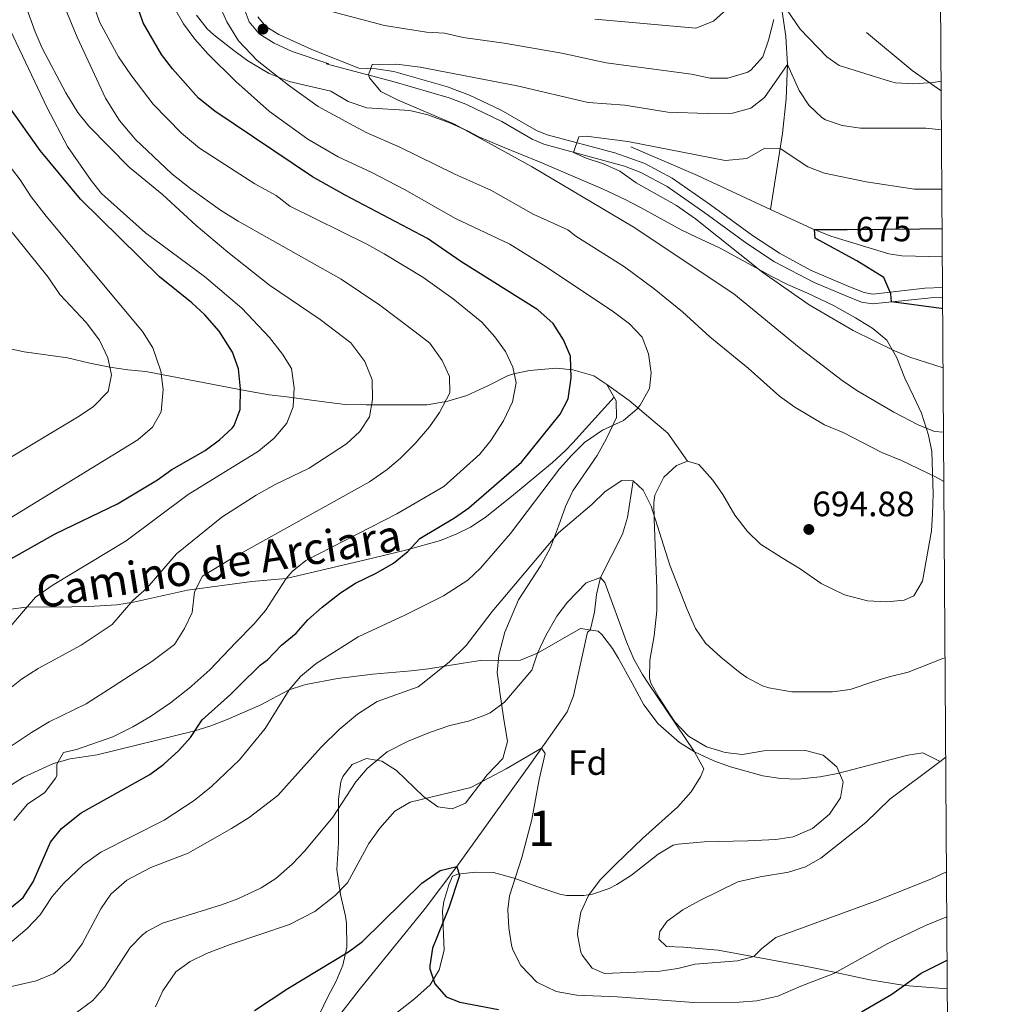
# Model space of a CAD drawing. Units: metres. Extents: x 539265 to 546133, y 4719291 to 4723960.
# Drawn here: x 545847 to 546125, y 4721554 to 4721834 of the extents above; entities that cross this region are included whole.
import ezdxf
from ezdxf.enums import TextEntityAlignment as Align

# ---------------------------------------------------------------- set-up
doc = ezdxf.new("R2010")
doc.units = ezdxf.units.M
doc.header["$MEASUREMENT"] = 0
doc.linetypes.add('DGN Style 3', pattern=[119.96166000000002, 85.68690000000001, -34.27476000000001])
doc.linetypes.add('DGN Style 5', pattern=[59.98083000000001, 25.70607, -34.27476000000001])
for name, color, linetype, lineweight in [('Nivel 11', 7, 'Continuous', 0), ('Nivel 21', 7, 'Continuous', 0), ('Nivel 22', 7, 'Continuous', 0), ('Nivel 35', 7, 'Continuous', 0), ('Nivel 37', 7, 'Continuous', 0), ('Nivel 4', 7, 'Continuous', 0), ('Nivel 41', 7, 'Continuous', 0), ('Nivel 44', 7, 'Continuous', 0), ('Nivel 48', 7, 'Continuous', 0), ('Nivel 5', 7, 'Continuous', 0), ('Nivel 57', 7, 'Continuous', 0), ('Nivel 61', 7, 'Continuous', 0), ('Nivel 7', 7, 'Continuous', 0)]:
    doc.layers.add(name, color=color, linetype=linetype, lineweight=lineweight)
doc.styles.add('Style-Arial', font='txt')
doc.styles.add('Style-Arial Narrow', font='txt')
doc.styles.add('Style-Helvetica-Narrow-Oblique', font='txt')

# ---------------------------------------------------------------- blocks, each defined once
blk = doc.blocks.new('5PATER')
at = {"layer": 'Nivel 7', "linetype": 'Continuous', "lineweight": 0}
h = blk.add_hatch(color=51, dxfattribs=at)
edge = h.paths.add_edge_path()
edge.add_ellipse((0.001121919602155685, 0.002228993922472), major_axis=(-1.095731442372465, -1.110710699892244), ratio=0.9994222409660318, start_angle=0, end_angle=360)

msp = doc.modelspace()

# ---------------------------------------------------------------- linework, layer by layer
at = {"layer": 'Nivel 11', "color": 142, "linetype": 'DGN Style 3', "lineweight": 13, "extrusion": (0.0671059330592637, 0.001692582881316597, 0.9977444206365855), "elevation": 45310.17266951664, "flags": 128}
msp.add_lwpolyline([(4706529.240796151, -663359.2944631316), (4706520.595830442, -663378.0647766031), (4706510.485425759, -663398.6227389798)], dxfattribs=at)
at = {"layer": 'Nivel 11', "color": 142, "linetype": 'DGN Style 3', "lineweight": 13}
for points in [[(546043.3399999999, 4721885.4, 700), (546056.4200000018, 4721868.68, 695), (546058.8900000006, 4721864.540000001, 693.99), (546060.4600000009, 4721859.92, 693.19), (546061.3999999985, 4721854.970000001, 692.5), (546062.8399999999, 4721839.77, 690.15), (546064.3200000003, 4721829.52, 687.26), (546064.8099999987, 4721821.48, 685), (546064.3900000006, 4721811.73, 682.97), (546063.370000001, 4721801.939999999, 680.98), (546059.9499999993, 4721780.359999999, 675.83)], [(546059.9499999993, 4721780.359999999, 675.83), (546071.7399999984, 4721774.92, 675.04), (546077.0899999999, 4721772.74, 674.79), (546093.6099999994, 4721767.689999999, 674.1), (546097.25, 4721767.15, 673.86), (546108.7899999991, 4721766.84, 672.83)], [(546020.9299999997, 4721703.24, 690), (546019.2899999991, 4721692.76, 688.65), (546017.8999999985, 4721688.060000001, 687.84), (546011.6900000013, 4721675.720000001, 685), (546010.5700000003, 4721670.9, 684.5500000000001), (546009.9299999997, 4721665.85, 684.4300000000001), (546008.8099999987, 4721661.02, 684.07), (546008.7300000004, 4721660.800000001, 684.04), (546007.9299999997, 4721660.199999999, 683.74), (546004.7600000016, 4721645.609999999, 682.69)], [(546004.7600000016, 4721645.609999999, 682.69), (546004, 4721642.109999999, 682.44), (546002.1799999997, 4721637.58, 681.9), (545992.0500000007, 4721623.199999999, 679.35), (545970.8500000015, 4721593.560000001, 675), (545961.870000001, 4721581.710000001, 673.62), (545943.0599999987, 4721558.57, 671.57), (545936.9200000018, 4721550.630000001, 670.73), (545932.6900000013, 4721544.84, 670), (545930, 4721540.57, 669.35), (545927.7800000012, 4721536.109999999, 668.5500000000001), (545925.9699999988, 4721531.49, 667.63), (545923.4899999984, 4721521.99, 665.49), (545922.4600000009, 4721515.17, 663.6800000000001), (545922.0799999982, 4721510.380000001, 662.2), (545922.3000000007, 4721502.050000001, 660), (545924.120000001, 4721484.91, 656.6)]]:
    msp.add_polyline3d(points, dxfattribs=at)
at = {"layer": 'Nivel 21', "color": 7, "linetype": 'DGN Style 3', "lineweight": 0, "extrusion": (0.3663171649879062, 0.3080672367810786, 0.878012706204924), "elevation": 1655291.674202966, "flags": 128}
msp.add_lwpolyline([(3262268.355015436, -3035025.080923647), (3262278.100278771, -3035022.09327532), (3262294.708593406, -3035018.729559369)], dxfattribs=at)
at = {"layer": 'Nivel 21', "color": 7, "linetype": 'DGN Style 3', "lineweight": 0, "extrusion": (-0.0243664242394213, -0.01819770924209945, 0.9995374533993834), "elevation": -98540.5227839189, "flags": 128}
msp.add_lwpolyline([(-3456259.339086391, 3261370.373117149), (-3456259.339086391, 3261368.400200523)], dxfattribs=at)
at = {"layer": 'Nivel 21', "color": 7, "linetype": 'Continuous', "lineweight": 0}
msp.add_polyline3d([(545908.4499999993, 4721842.84, 688.0500000000001), (545911.8500000015, 4721833.640000001, 686.91), (545914.6900000013, 4721830.199999999, 686.67), (545918.9600000009, 4721827.59, 686.24), (545924.0700000003, 4721825.210000001, 685.77), (545934.4899999984, 4721821.720000001, 684.87), (545933.7300000004, 4721821.720000001, 685.0500000000001), (545953.0599999987, 4721816.6, 684.38), (545968.6499999985, 4721812.040000001, 683.3100000000001), (545973.3599999994, 4721810.199999999, 682.78), (545983.6499999985, 4721805.32, 681.36), (545992.1999999993, 4721800.26, 680.83), (545995.5700000003, 4721798.84, 680.61), (546018.4899999984, 4721792.6, 678.63), (546023.1400000006, 4721790.790000001, 678.4300000000001), (546030.6000000015, 4721786.869999999, 678.14), (546041.2899999991, 4721779.4, 677.49), (546053.2199999988, 4721770.65, 677.22), (546061.129999999, 4721765.48, 676.98), (546072.3299999982, 4721759.560000001, 676.62), (546081.129999999, 4721755.869999999, 675.69), (546085.8599999994, 4721753.98, 675.89), (546088.9299999997, 4721753.470000001, 675.84), (546106.4499999993, 4721755.310000001, 673.47), (546108.870000001, 4721755.390000001, 673.3100000000001)], dxfattribs=at)
at = {"layer": 'Nivel 21', "color": 7, "linetype": 'DGN Style 3', "lineweight": 0}
for points in [[(545914.3099999987, 4721835.050000001, 686.91), (545916.5500000007, 4721832.34, 686.67), (545920.2800000012, 4721830.060000001, 686.24), (545929.6900000013, 4721825.75, 685.39), (545942.9800000004, 4721820.51, 685.0500000000001), (545947.9299999997, 4721820.26, 684.75), (545952.9200000018, 4721819.51, 684.44), (545968.1900000013, 4721815.17, 683.41), (545974.4699999988, 4721812.77, 682.78), (545983.4499999993, 4721808.560000001, 681.52), (545993.4600000009, 4721802.77, 680.83), (545996.4899999984, 4721801.49, 680.61), (546015.75, 4721796.369999999, 678.86), (546024.3000000007, 4721793.34, 678.4300000000001), (546032.0599999987, 4721789.26, 678.14), (546042.9200000018, 4721781.67, 677.49), (546054.8099999987, 4721772.949999999, 677.22), (546062.5599999987, 4721767.890000001, 676.98), (546071.3399999999, 4721763.08, 676.69), (546082.1900000013, 4721758.460000001, 675.69), (546086.620000001, 4721756.689999999, 675.89), (546089.0100000016, 4721756.300000001, 675.84), (546103.7899999991, 4721757.92, 673.72), (546108.8500000015, 4721758.15, 673.34)], [(545822.5300000012, 4721663.93, 724.73), (545848.4499999993, 4721667.32, 719.73), (545861.4100000001, 4721667.4, 718.0500000000001), (545866.3000000007, 4721667.470000001, 717.02), (545874.25, 4721667.960000001, 714.72), (545879.0199999996, 4721668.699999999, 713.51), (545894.3299999982, 4721672.119999999, 709.8000000000001), (545912.5700000003, 4721674.6, 707.04), (545922.3299999982, 4721675.42, 705), (545946.9100000001, 4721681.210000001, 700.72), (545956.6099999994, 4721683.560000001, 699.57), (545966.1799999997, 4721686.290000001, 698.94), (545970.8399999999, 4721688.119999999, 698.67), (545974.6900000013, 4721690.040000001, 698.37), (545978.9299999997, 4721692.74, 697.95), (545986.4100000001, 4721698.76, 697.11), (545997.9899999984, 4721708.380000001, 695.16), (546001.6099999994, 4721711.77, 695.1), (546003.7699999996, 4721714.040000001, 695.49), (546015.5100000016, 4721726.99, 698.8000000000001)], [(545927.3000000007, 4721645.119999999, 694.53), (545927.9400000013, 4721645.32, 694.39), (545936.9699999988, 4721646.99, 692.57), (545946.9400000013, 4721648.290000001, 691.11), (545957.8500000015, 4721649.24, 690.12), (545962.7600000016, 4721649.75, 690.17), (545972.6499999985, 4721651.4, 689.35), (545977.5700000003, 4721652.16, 688.5500000000001), (545988.9400000013, 4721652.199999999, 686.0500000000001), (545993.8000000007, 4721654.189999999, 685.4), (546006.0100000016, 4721661.24, 683.82), (546010.9600000009, 4721660.439999999, 684.22), (546012.0100000016, 4721659.560000001, 684.33), (546015.1099999994, 4721655.560000001, 684.65), (546016.8099999987, 4721652.76, 684.78), (546020.629999999, 4721645.710000001, 684.5600000000001)], [(545832.7300000004, 4721609.560000001, 707.58), (545847.6900000013, 4721619, 705.48), (545856.2899999991, 4721622.84, 704.79), (545861.0199999996, 4721624.18, 704.14), (545868.6499999985, 4721625.32, 702.72), (545896.4100000001, 4721632.119999999, 699.45), (545900.9100000001, 4721633.609999999, 698.69), (545905.6099999994, 4721635.369999999, 698.28), (545914.9299999997, 4721639.42, 697.32), (545923.25, 4721643.800000001, 695.4), (545927.3000000007, 4721645.119999999, 694.53)], [(546020.629999999, 4721645.710000001, 684.5600000000001), (546023.9499999993, 4721639.58, 684.38), (546028.0300000012, 4721634.109999999, 684.37), (546034.129999999, 4721628.84, 684.42), (546038.4100000001, 4721626.18, 684.46), (546043.8900000006, 4721623.640000001, 684.63), (546048.5899999999, 4721621.9, 684.99), (546057.8099999987, 4721619.4, 686.01), (546062.7600000016, 4721618.6, 686.66), (546067.7199999988, 4721618.41, 687.26), (546074.0799999982, 4721619.130000001, 687.52), (546079.0100000016, 4721620.040000001, 687.5600000000001), (546098.9699999988, 4721625.23, 687.72), (546103.2899999991, 4721625.869999999, 688.44), (546108.1600000001, 4721623.460000001, 689.23)], [(546108.1600000001, 4721623.460000001, 689.23), (546093.8900000006, 4721612.75, 688.76), (546087.0899999999, 4721606.109999999, 688.52), (546074.25, 4721595.960000001, 688.52), (546069.8999999985, 4721593.52, 688.38), (546065.0799999982, 4721592, 688.23), (546057.0100000016, 4721590.68, 688.01), (546050.6499999985, 4721589.24, 688.04), (546039.7300000004, 4721583.880000001, 687.6800000000001), (546035.0100000016, 4721581.32, 687.86), (546030.5700000003, 4721578.040000001, 687.62), (546028.5300000012, 4721575.16, 687.8000000000001), (546028.25, 4721572.92, 687.77), (546030.370000001, 4721570.84, 687.77), (546035.25, 4721570.68, 687.5), (546045.129999999, 4721569.869999999, 686.19), (546069.3299999982, 4721565.390000001, 682.85), (546074.1000000015, 4721564.41, 681.89), (546088.1799999997, 4721561.41, 677.5600000000001), (546098.1499999985, 4721559.77, 675.16), (546110.1700000018, 4721558.859999999, 672.65)]]:
    msp.add_polyline3d(points, dxfattribs=at)
at = {"layer": 'Nivel 22', "color": 30, "linetype": 'DGN Style 5', "lineweight": 30, "elevation": 675, "flags": 128}
msp.add_lwpolyline([(546081.7899999991, 4721774.67), (546102.370000001, 4721774.82)], dxfattribs=at)
at = {"layer": 'Nivel 35', "color": 92, "linetype": 'DGN Style 3', "lineweight": 0}
for points in [[(545896.8500000015, 4721835.560000001, 690.25), (545899.9299999997, 4721831.630000001, 689.72), (545901.7699999996, 4721829.960000001, 689.47), (545907.4499999993, 4721825.48, 689.0500000000001), (545911.4800000004, 4721822.6, 688.33), (545917.4899999984, 4721818.92, 687.82), (545923.1700000018, 4721816.68, 687.19), (545935.0500000007, 4721813.960000001, 686.29), (545939.9400000013, 4721810.99, 684.66), (545945.2800000012, 4721809.23, 684.34), (545957.5300000012, 4721808.439999999, 684.64), (545962.6099999994, 4721807.24, 684.64), (545969.0500000007, 4721804.84, 684.01), (545974.0899999999, 4721802.6, 683.41), (545977.0899999999, 4721801, 684.04), (545983.370000001, 4721798.279999999, 683.32), (545994.4899999984, 4721793.800000001, 683.74), (546012.4100000001, 4721786.119999999, 682.57), (546018.6900000013, 4721783.16, 681.67), (546023.2100000009, 4721780.76, 681.91), (546027.8099999987, 4721778.199999999, 680.32), (546034.5700000003, 4721774.52, 679.9), (546039.1000000015, 4721772.390000001, 679.88), (546045.4499999993, 4721769.4, 679.3000000000001), (546050.8500000015, 4721766.52, 678.7), (546060.370000001, 4721761.32, 678.34), (546064.7800000012, 4721759, 677.6800000000001), (546070.5, 4721756.51, 677.9), (546077.8500000015, 4721753.07, 678.67), (546084.0899999999, 4721749.550000001, 679.63), (546089.0500000007, 4721746.51, 680.0500000000001), (546093.0500000007, 4721743.15, 680.26), (546095.8099999987, 4721738.189999999, 681.88), (546098.129999999, 4721732.35, 682.9300000000001), (546100.6099999994, 4721727.23, 683.38), (546102.8500000015, 4721722.43, 685.24), (546104.8099999987, 4721716.189999999, 686.38), (546105.7899999991, 4721711.58, 688.08), (546106.2100000009, 4721699.470000001, 691.48), (546106.0100000016, 4721693.790000001, 695.2), (546105.6799999997, 4721688.960000001, 696.49), (546103.1700000018, 4721674.67, 698.0500000000001), (546100.7300000004, 4721670.51, 696.85), (546097.9699999988, 4721669.310000001, 696.22), (546093, 4721668.83, 696.02), (546087.5500000007, 4721669.109999999, 696), (546080.9899999984, 4721670.77, 695.5), (546074.3500000015, 4721674.050000001, 695.32), (546068.370000001, 4721678.189999999, 695.83), (546063.0500000007, 4721681.390000001, 696.22), (546057.1000000015, 4721685.25, 696.13), (546053.3999999985, 4721688.77, 695.96), (546049.8299999982, 4721693.460000001, 695.38), (546046.4100000001, 4721699.32, 695.8000000000001), (546043.6000000015, 4721703.439999999, 696.0600000000001), (546039.6099999994, 4721707.880000001, 695.5), (546036.370000001, 4721708.84, 695.2)], [(546013.4899999984, 4721730.6, 699.13), (546009.7300000004, 4721733, 701.11), (546003.7699999996, 4721734.76, 702.34), (545999.129999999, 4721735.26, 704.19), (545991.4899999984, 4721734.52, 706), (545986.9499999993, 4721733.66, 707.97), (545985.2100000009, 4721733.08, 708.61), (545979.8099999987, 4721730.279999999, 709.21), (545973.6900000013, 4721727.48, 711.07), (545968.25, 4721725.800000001, 712.09), (545962.4499999993, 4721724.84, 712.96), (545951.0899999999, 4721724.76, 715.99), (545945.0500000007, 4721724.76, 717.1), (545939.129999999, 4721724.92, 720.16), (545934.5799999982, 4721725.470000001, 722.15), (545922.4499999993, 4721727.08, 726.16), (545917.4899999984, 4721727.6, 726.47), (545911.1000000015, 4721728.779999999, 726.41), (545882.4499999993, 4721734.279999999, 732.36), (545877.370000001, 4721734.76, 732.87), (545872.2100000009, 4721735.48, 735.9300000000001), (545866.5300000012, 4721736.68, 738.57), (545860.2100000009, 4721738.119999999, 740.07), (545847.8900000006, 4721739.880000001, 743.28), (545836.4400000013, 4721742.4, 745.48)], [(545982.75, 4721645.470000001, 691.9300000000001), (545982.3299999982, 4721648.76, 694.15), (545982.8200000003, 4721653.640000001, 695.16), (545984.4899999984, 4721660.18, 696), (545988.370000001, 4721669.4, 696.82), (545994.6799999997, 4721679.189999999, 697.23), (545997.4499999993, 4721684.290000001, 698.38), (545999.6900000013, 4721690.359999999, 699.4), (546001.6900000013, 4721695.880000001, 699.52), (546003.7899999991, 4721700.41, 699.34), (546010.7300000004, 4721710.439999999, 699.73), (546013.370000001, 4721715.24, 697.69), (546016.1700000018, 4721721.24, 698.0500000000001), (546016.0899999999, 4721725.960000001, 698.71), (546013.4899999984, 4721730.6, 699.13)], [(546013.4899999984, 4721730.6, 699.13), (546019.8500000015, 4721726.040000001, 696.52), (546030.7699999996, 4721716.76, 695.29), (546036.370000001, 4721708.84, 695.2)], [(546036.370000001, 4721708.84, 695.2), (546033.2899999991, 4721707.560000001, 694.3000000000001), (546029.6400000006, 4721704.210000001, 693.78), (546027.0700000003, 4721699.119999999, 693.29), (546026.8099999987, 4721697.08, 693.1), (546026.9299999997, 4721692.279999999, 692.29), (546027.6900000013, 4721672.76, 690.4300000000001), (546027.6499999985, 4721666.279999999, 690.28), (546026.9299999997, 4721659.16, 688.99), (546025.6900000013, 4721652.199999999, 688.03), (546025.5899999999, 4721647.15, 687.84), (546025.879999999, 4721646.1, 709.67), (546026, 4721645.74, 687.72)], [(545931.0799999982, 4721550.01, 676.0600000000001), (545934.129999999, 4721556.359999999, 676.99), (545936.5300000012, 4721561, 677.35), (545938.4699999988, 4721565.609999999, 677.45), (545939.5500000007, 4721570.619999999, 678.44), (545939.5399999991, 4721577.529999999, 680.53), (545939.25, 4721579.48, 681.1), (545937.8099999987, 4721585.640000001, 682.1800000000001), (545936.7300000004, 4721592.76, 684.4300000000001), (545937.25, 4721600.359999999, 685.72), (545937.2100000009, 4721612.76, 687.7), (545937.9299999997, 4721617.66, 688.15), (545938.4100000001, 4721619.16, 688.24), (545941.0899999999, 4721622.6, 688.3000000000001), (545945.1700000018, 4721624.279999999, 689.44), (545949.4899999984, 4721623.560000001, 690.22), (545953.7100000009, 4721620.890000001, 689.94), (545961.4100000001, 4721613.48, 687.79), (545965.4499999993, 4721610.6, 687.17), (545969.5300000012, 4721610.040000001, 687.49), (545973.2899999991, 4721611.640000001, 687.79), (545979.4499999993, 4721619.640000001, 687.91), (545983.8900000006, 4721624.279999999, 688.51), (545985.1999999993, 4721629.109999999, 688.79), (545984.0899999999, 4721636.040000001, 689.77), (545983.0500000007, 4721643.16, 690.37), (545982.75, 4721645.470000001, 691.9300000000001)], [(546026, 4721645.74, 687.72), (546028.3000000007, 4721641.51, 686.62), (546031.4299999997, 4721636.68, 685.76), (546032.7699999996, 4721634.76, 685.75), (546036.6900000013, 4721630.6, 686.23), (546041.8099999987, 4721627.640000001, 686.77), (546047.0500000007, 4721626.040000001, 686.95), (546052.0300000012, 4721625.470000001, 686.94), (546058.0500000007, 4721626.52, 688.03), (546069.8900000006, 4721626.6, 690.13), (546074.9699999988, 4721625.24, 690.67), (546078.8099999987, 4721621.960000001, 690.61), (546080.5700000003, 4721617.640000001, 690.64), (546079.8099999987, 4721613.08, 690.52), (546076.7699999996, 4721608.439999999, 689.98), (546071.8500000015, 4721604.359999999, 689.89), (546066.370000001, 4721602.040000001, 690.5500000000001), (546061.4400000013, 4721601.25, 690.14), (546053.4899999984, 4721600.92, 688.78), (546041.1000000015, 4721600.59, 688.08), (546033.7199999988, 4721600, 687.8100000000001), (546032.3299999982, 4721599.640000001, 687.76), (546028.0100000016, 4721597.130000001, 687.5), (546020.4499999993, 4721591.16, 686.5), (546016.2699999996, 4721588.49, 686.2), (546014.129999999, 4721587.4, 686.08), (546009.3500000015, 4721585.790000001, 685.97), (546006.9699999988, 4721585.4, 685.8100000000001), (546002, 4721585.32, 685.0600000000001), (546000.0899999999, 4721585.720000001, 684.76), (545993.5700000003, 4721587.880000001, 683.8000000000001), (545987.0899999999, 4721590.279999999, 683.2), (545981.25, 4721591.880000001, 682.6), (545976.0100000016, 4721592.040000001, 681.5500000000001), (545971.1099999994, 4721591.470000001, 681.1800000000001), (545969.5700000003, 4721590.84, 680.98), (545968.5700000003, 4721588.439999999, 679.39), (545967.1900000013, 4721583.689999999, 678.4), (545966.8099999987, 4721581, 678.04), (545967.2100000009, 4721569.800000001, 677.2), (545965.8099999987, 4721564.199999999, 676.78), (545963.2300000004, 4721559.939999999, 677.26), (545958.8200000003, 4721556.029999999, 677.25), (545949.1700000018, 4721548.41, 674.78)]]:
    msp.add_polyline3d(points, dxfattribs=at)
at = {"layer": 'Nivel 4', "color": 30, "linetype": 'Continuous', "lineweight": 30, "flags": 128}
for points, elevation in [([(545909.0899999999, 4721645), (545915.0100000016, 4721650.84), (545917.0500000007, 4721652.359999999), (545921.0500000007, 4721656.52), (545925.2100000009, 4721659.960000001), (545928.5399999991, 4721663.689999999), (545932.5399999991, 4721667.290000001), (545937.8099999987, 4721671.4), (545942.0300000012, 4721674.08), (545947.8900000006, 4721676.92), (545952.8900000006, 4721679.800000001), (545956.9299999997, 4721683.16), (545960.3299999982, 4721686.84), (545970.1700000018, 4721692.68), (545974.25, 4721695.57), (545989.25, 4721708.52), (546000.1700000018, 4721722.119999999), (546002.4800000004, 4721726.550000001), (546003.2899999991, 4721732.52), (546003.129999999, 4721738.68), (546001.1900000013, 4721743.27), (545998.1999999993, 4721747.9), (545993.8500000015, 4721751.77), (545971.9699999988, 4721765.560000001), (545962.5100000016, 4721772.08), (545939.1400000006, 4721784.35), (545929.8099999987, 4721789.640000001), (545902.0899999999, 4721808.279999999), (545897.4499999993, 4721811.960000001), (545890.0899999999, 4721820.279999999), (545886.8900000006, 4721824.359999999), (545881.7300000004, 4721833.35), (545879.5700000003, 4721839.720000001)], 700), ([(545842.8099999987, 4721680.279999999), (545856.6900000013, 4721688.109999999), (545874.4499999993, 4721696.68), (545885.7699999996, 4721703.48), (545889.8399999999, 4721706.390000001), (545899.3299999982, 4721711.800000001), (545903.370000001, 4721714.84), (545907.0300000012, 4721718.199999999), (545907.6099999994, 4721718.92), (545909.25, 4721723.48), (545909.370000001, 4721729.32), (545908.7699999996, 4721735.08), (545907.0700000003, 4721739.779999999), (545903.2899999991, 4721745.720000001), (545899.2100000009, 4721750.359999999), (545895.5700000003, 4721753.800000001), (545886.370000001, 4721761.16), (545863.9400000013, 4721783.23), (545852.4499999993, 4721797.08), (545843.4299999997, 4721809.74)], 725), ([(546108.8900000006, 4721752.09), (546108.4800000004, 4721752.189999999), (546094.370000001, 4721754.050000001), (546094.1700000018, 4721756.35), (546092.1900000013, 4721761), (546084.4899999984, 4721765.75), (546072.6099999994, 4721772.119999999), (546072.4499999993, 4721774.6), (546081.7899999991, 4721774.67)], 675), ([(546102.370000001, 4721774.82), (546108.7399999984, 4721774.869999999)], 675), ([(545783.4200000018, 4721567.43), (545793.3900000006, 4721569.74), (545823.0500000007, 4721573.960000001), (545828.0500000007, 4721574.92), (545832.8399999999, 4721576.359999999), (545839.4100000001, 4721578.92), (545843.7699999996, 4721581.560000001), (545847.5899999999, 4721584.790000001), (545850.4299999997, 4721589.24), (545855.4100000001, 4721600.52), (545858.5, 4721604.449999999), (545864.0899999999, 4721608.84), (545883.5700000003, 4721619.720000001), (545887.5700000003, 4721622.699999999), (545891.8599999994, 4721626.529999999), (545895.129999999, 4721630.310000001), (545898.5300000012, 4721635.24), (545906.5399999991, 4721642.49), (545909.0899999999, 4721645)], 700), ([(545913.370000001, 4721552.68), (545922.870000001, 4721558.960000001), (545940.0500000007, 4721569.32), (545944.0700000003, 4721572.290000001), (545960.8500000015, 4721588.84), (545966.0899999999, 4721592.439999999), (545970.8500000015, 4721593.560000001), (545971.5700000003, 4721591.08), (545968.5700000003, 4721581.880000001), (545963.9299999997, 4721570.359999999), (545963.129999999, 4721565.4), (545963.1700000018, 4721564.52), (545964.6099999994, 4721560.279999999), (545967.8099999987, 4721556.6), (545971.6499999985, 4721555.08), (545982.6799999997, 4721552.970000001)], 675), ([(546085.8000000007, 4721552.35), (546094.4800000004, 4721557.35), (546102.7300000004, 4721563.310000001), (546110.120000001, 4721566.949999999)], 675)]:
    msp.add_lwpolyline(points, dxfattribs=dict(at, elevation=elevation))
at = {"layer": 'Nivel 5', "color": 30, "linetype": 'Continuous', "lineweight": 0, "flags": 128}
for points, elevation in [([(545895.5500000007, 4721644.91), (545900.6499999985, 4721649.48), (545908.0100000016, 4721657.24), (545913.2100000009, 4721662.439999999), (545916.4899999984, 4721666.390000001), (545922.3299999982, 4721675.42), (545924.0500000007, 4721677.48), (545927.9600000009, 4721680.6), (545953.8099999987, 4721693.800000001), (545967.1499999985, 4721701.58), (545977.3299999982, 4721710.76), (545980.4699999988, 4721714.65), (545984.0899999999, 4721720.279999999), (545986.6499999985, 4721725.640000001), (545987.6900000013, 4721731.08), (545986.7699999996, 4721735.48), (545984.6400000006, 4721740), (545981.6799999997, 4721744.09), (545977.9699999988, 4721748.279999999), (545969.8099999987, 4721754.92), (545961.1799999997, 4721761.119999999), (545950.2100000009, 4721767.720000001), (545945.2899999991, 4721770.439999999), (545923.4100000001, 4721781.24), (545919.4699999988, 4721784.32), (545913.4899999984, 4721787.640000001), (545897.6999999993, 4721797.779999999), (545892.5700000003, 4721802.040000001), (545884.5300000012, 4721810.199999999), (545878.1700000018, 4721818.630000001), (545874.7300000004, 4721823.720000001), (545869.3900000006, 4721833.460000001), (545864.620000001, 4721846.939999999)], 705), ([(545873.1900000013, 4721644.77), (545884.2100000009, 4721651.85), (545890.6499999985, 4721656.68), (545893.4899999984, 4721661.24), (545895.6400000006, 4721665.76), (545896.2899999991, 4721671.640000001), (545898.5700000003, 4721676.09), (545906.5399999991, 4721680.949999999), (545946.0500000007, 4721702.92), (545951.0100000016, 4721706.439999999), (545954.8399999999, 4721709.65), (545958.9699999988, 4721713.800000001), (545963.0500000007, 4721718.52), (545965.9299999997, 4721722.59), (545968.8500000015, 4721728.199999999), (545968.7300000004, 4721732.84), (545966.6999999993, 4721737.390000001), (545963.2100000009, 4721742.310000001), (545959.0300000012, 4721745.59), (545948.9699999988, 4721753.08), (545937.9699999988, 4721760.52), (545908.6900000013, 4721777), (545903.7300000004, 4721780.119999999), (545895.2300000004, 4721786.199999999), (545889.8999999985, 4721790.48), (545879.5300000012, 4721800.18), (545874.9499999993, 4721805.640000001), (545871.0100000016, 4721811.960000001), (545862.9899999984, 4721829.25), (545856.6900000013, 4721844.439999999)], 710), ([(545844.2699999996, 4721644.59), (545847.129999999, 4721646.84), (545851.8500000015, 4721649.880000001), (545864.129999999, 4721656.52), (545872.8900000006, 4721662.359999999), (545878.7699999996, 4721669.24), (545882.7300000004, 4721672.68), (545891.1700000018, 4721682.439999999), (545904.0799999982, 4721692.890000001), (545913.8500000015, 4721699.16), (545919.2100000009, 4721702.119999999), (545928.9299999997, 4721706.84), (545939.5300000012, 4721713.720000001), (545943.25, 4721717.24), (545946.0500000007, 4721721.4), (545946.8999999985, 4721726.33), (545946.8099999987, 4721731.92), (545944.6799999997, 4721737.09), (545940.6900000013, 4721742.439999999), (545931.9899999984, 4721749.040000001), (545917.5700000003, 4721758.790000001), (545905.7300000004, 4721768.199999999), (545896.8099999987, 4721775.810000001), (545887.2199999988, 4721784.59), (545877.7300000004, 4721792.359999999), (545866.2899999991, 4721803.960000001), (545863.1900000013, 4721807.880000001), (545859.7399999984, 4721813.439999999), (545853.0100000016, 4721826.199999999), (545851.0100000016, 4721830.779999999), (545848.4100000001, 4721838.119999999)], 715), ([(545924.3399999999, 4721645.1), (545926.4600000009, 4721647.630000001), (545930.8500000015, 4721651.279999999), (545942.7699999996, 4721658.92), (545956.0500000007, 4721665), (545967.0199999996, 4721670.48), (545973.9299999997, 4721675), (545977.5899999999, 4721678.41), (545986.0500000007, 4721688.279999999), (545999.9699999988, 4721706.6), (546003.5300000012, 4721710.52), (546007.0899999999, 4721714.119999999), (546012.2100000009, 4721717.560000001), (546018.2100000009, 4721720.359999999), (546022.0199999996, 4721723.560000001), (546022.9699999988, 4721724.68), (546025.5700000003, 4721729.48), (546026.0100000016, 4721733.880000001), (546025.2899999991, 4721739.32), (546023.5100000016, 4721743.99), (546019.8900000006, 4721747.800000001), (546014.9299999997, 4721751.560000001), (545995.4899999984, 4721764.52), (545985.9200000018, 4721770.439999999), (545970.4899999984, 4721777.720000001), (545955.9299999997, 4721786.040000001), (545946.6499999985, 4721790.84), (545937.129999999, 4721795.24), (545928.4899999984, 4721800.279999999), (545917.6499999985, 4721808.16), (545908.0100000016, 4721816.68), (545900.0500000007, 4721824.52), (545896.370000001, 4721828.76), (545893.1700000018, 4721833.08), (545890.6099999994, 4721837.560000001)], 695), ([(546109.2199999988, 4721702.970000001), (546107.0500000007, 4721704.27), (546097.1499999985, 4721709), (546091.5899999999, 4721711.220000001), (546080.6099999994, 4721716.91), (546075.3299999982, 4721719.15), (546066.8900000006, 4721724.109999999), (546062.4899999984, 4721727.24), (546053.5700000003, 4721735.24), (546042.7699999996, 4721744.119999999), (546034.9699999988, 4721751.24), (546026.9100000001, 4721757.75), (546018.5100000016, 4721763.98), (546004.6900000013, 4721772.76), (546002.370000001, 4721774.52), (545992.5300000012, 4721779), (545980.5300000012, 4721785.800000001), (545970.2899999991, 4721790.359999999), (545954.6099999994, 4721798.040000001), (545945.120000001, 4721802.220000001), (545933.5, 4721808.43), (545931.4499999993, 4721809.560000001), (545923.0599999987, 4721815.630000001), (545914.1499999985, 4721822.65), (545908.8099999987, 4721828.199999999), (545905.5300000012, 4721833.640000001), (545903.1700000018, 4721838.92)], 690), ([(546010.0500000007, 4721834.359999999), (546038.7300000004, 4721831.800000001), (546043.8099999987, 4721833.880000001), (546047.5300000012, 4721837.220000001)], 695), ([(545935.6099999994, 4721836.52), (545950.2899999991, 4721832.6), (545962.25, 4721830.68), (545967.2899999991, 4721830.439999999), (545972.6499999985, 4721829.16), (545984.3299999982, 4721827.560000001), (546000.6600000001, 4721824.77), (546013.2899999991, 4721822.040000001), (546037.5300000012, 4721818.76), (546042.8099999987, 4721817.640000001), (546047.8099999987, 4721817.66), (546053.5300000012, 4721819.369999999), (546054.4499999993, 4721819.960000001), (546057.8200000003, 4721823.68), (546059.4100000001, 4721828.439999999), (546060.8900000006, 4721834.279999999)], 690), ([(546064.7300000004, 4721837), (546068.4100000001, 4721831.560000001), (546076.0100000016, 4721823.720000001), (546079.4899999984, 4721821.24), (546094.0700000003, 4721816.73), (546095.4499999993, 4721816.35), (546100.4499999993, 4721816), (546106.1600000001, 4721816.43), (546108.4600000009, 4721816.77)], 690), ([(545839.7300000004, 4721657), (545851.0899999999, 4721670.119999999), (545855.8900000006, 4721673.48), (545876.8900000006, 4721686.119999999), (545894.4600000009, 4721699.300000001), (545914.5300000012, 4721711.640000001), (545918.9699999988, 4721715.32), (545922.5300000012, 4721719.560000001), (545924.379999999, 4721724.210000001), (545924.6000000015, 4721729.68), (545923.8900000006, 4721735.15), (545921.2899999991, 4721739.16), (545917.6099999994, 4721743.960000001), (545909.75, 4721752.279999999), (545899.129999999, 4721761.32), (545882.370000001, 4721773.640000001), (545869.879999999, 4721784.890000001), (545866.9299999997, 4721788.6), (545860.2300000004, 4721798.199999999), (545854.4600000009, 4721809.210000001), (545842.9699999988, 4721833.32)], 720), ([(546109.120000001, 4721717.02), (546106.5700000003, 4721717.23), (546101.9400000013, 4721719.119999999), (546095.0500000007, 4721722.75), (546084.4899999984, 4721728.91), (546080.3500000015, 4721731.710000001), (546068.0899999999, 4721741.08), (546049.5799999982, 4721756.32), (546020.9699999988, 4721775.4), (545992.0500000007, 4721792.52), (545970.2100000009, 4721804.52), (545954.1700000018, 4721811.4), (545949.2899999991, 4721813.800000001), (545946.0599999987, 4721817.73), (545945.7199999988, 4721818.540000001), (545946.7699999996, 4721821.560000001), (545953.7300000004, 4721821.58), (545960.4100000001, 4721820.790000001), (545988.0100000016, 4721815.48), (546008.1600000001, 4721810.710000001), (546018.5700000003, 4721809.960000001), (546030.7699999996, 4721807.960000001), (546042.0899999999, 4721807.630000001), (546049.2100000009, 4721807.720000001), (546054.3299999982, 4721809.08), (546058.2899999991, 4721812.16), (546064.8099999987, 4721821.48), (546068.129999999, 4721814.119999999), (546070.8599999994, 4721809.92), (546074.5300000012, 4721806.449999999), (546075.6099999994, 4721805.800000001), (546080.3399999999, 4721804.15), (546085.4899999984, 4721803.41), (546104.0899999999, 4721803.470000001), (546108.5500000007, 4721803)], 685), ([(546109, 4721735.290000001), (546099.5700000003, 4721738.35), (546094.9600000009, 4721740.290000001), (546083.4100000001, 4721745.92), (546070.9299999997, 4721753.24), (546057.8099999987, 4721762.380000001), (546038.6099999994, 4721777.619999999), (546033.25, 4721781.49), (546021.7699999996, 4721787.880000001), (546017.1700000018, 4721791.16), (546012.5599999987, 4721793.290000001), (546007.629999999, 4721794.859999999), (546003.9800000004, 4721796.550000001), (546005.5300000012, 4721800.92), (546007.5700000003, 4721801.16), (546019.4100000001, 4721799.640000001), (546047.0500000007, 4721794.199999999), (546053.2100000009, 4721794.84), (546058.370000001, 4721797.720000001), (546062.7300000004, 4721797.640000001), (546070.5700000003, 4721792.439999999), (546075.2600000016, 4721790.68), (546087.1700000018, 4721788.189999999), (546100.8900000006, 4721786.109999999), (546108.6600000001, 4721786.119999999)], 680), ([(545844.1700000018, 4721692.76), (545880.2100000009, 4721714.84), (545884.4100000001, 4721718.439999999), (545886.8500000015, 4721722.84), (545887.4299999997, 4721729.199999999), (545886.7800000012, 4721734.359999999), (545884.4899999984, 4721741), (545881.4899999984, 4721745.640000001), (545854.1700000018, 4721778.439999999), (545849.9299999997, 4721783.880000001), (545846.7699999996, 4721788.76), (545840.129999999, 4721797.24)], 730), ([(545841.4899999984, 4721708.359999999), (545863.4899999984, 4721721.560000001), (545867.629999999, 4721724.359999999), (545871.8099999987, 4721728.6), (545872.7699999996, 4721733.32), (545871.6900000013, 4721738.189999999), (545869.2899999991, 4721743.18), (545865.4899999984, 4721748.23), (545858.0500000007, 4721756.199999999), (545854.6900000013, 4721761.08), (545834.6499999985, 4721785.880000001)], 735), ([(545960.6700000018, 4721645.33), (545968.6499999985, 4721651.720000001), (545973.4899999984, 4721656.439999999), (545980.8399999999, 4721666.029999999), (545999.6900000013, 4721688.439999999), (546009.1700000018, 4721696.52), (546012.9699999988, 4721700.199999999), (546017.6900000013, 4721703.32), (546020.9299999997, 4721703.24), (546023.7699999996, 4721700.52), (546026.0500000007, 4721696.040000001), (546031.3299999982, 4721679.220000001), (546036.2899999991, 4721666.6), (546038.6499999985, 4721661.24), (546041.4899999984, 4721657.119999999), (546045.8099999987, 4721653.050000001), (546051.3500000015, 4721648.65), (546053.25, 4721647.310000001), (546055.8900000006, 4721645.93)], 690), ([(545988.8200000003, 4721645.51), (545992.1499999985, 4721649.4), (545993.8000000007, 4721654.189999999), (545996.129999999, 4721659.24), (545999.2899999991, 4721664.76), (546002.3299999982, 4721668.720000001), (546007.6099999994, 4721674.199999999), (546011.6900000013, 4721675.720000001), (546012.9299999997, 4721674.359999999), (546019.0500000007, 4721657.48), (546021.129999999, 4721652.52), (546023.5899999999, 4721648.16), (546025.2199999988, 4721645.74)], 685), ([(546089.3599999994, 4721646.15), (546093.6499999985, 4721647.550000001), (546099.0500000007, 4721648.83), (546108.8900000006, 4721652.67), (546109.5500000007, 4721652.949999999)], 690), ([(545728.5300000012, 4721549.24), (545785.120000001, 4721559.48), (545794.8900000006, 4721561.49), (545830.0199999996, 4721565.380000001), (545839.1099999994, 4721568.58), (545843.7300000004, 4721571.720000001), (545848.7300000004, 4721575.960000001), (545852.4100000001, 4721579.880000001), (545855.8900000006, 4721585.08), (545859.1400000006, 4721588.880000001), (545864.6499999985, 4721594.040000001), (545869.6900000013, 4721597.720000001), (545887.6900000013, 4721606.76), (545896.2100000009, 4721612.32), (545901.129999999, 4721616.359999999), (545909.0899999999, 4721623.880000001), (545916.370000001, 4721632.84), (545923.25, 4721643.800000001), (545924.3399999999, 4721645.1)], 695), ([(545796.3900000006, 4721553.25), (545824.8399999999, 4721555.75), (545831.9899999984, 4721555.84), (545838.8099999987, 4721558.24), (545851.2899999991, 4721561.08), (545856.370000001, 4721563.24), (545860.9299999997, 4721566.92), (545864.370000001, 4721571.640000001), (545869.7300000004, 4721581.560000001), (545872.5, 4721585.710000001), (545877.0899999999, 4721589.68), (545883.8900000006, 4721593.32), (545894.4699999988, 4721597.359999999), (545906.8500000015, 4721604.359999999), (545911.8099999987, 4721607.560000001), (545920.0300000012, 4721613.74), (545932.25, 4721627.48), (545937.4499999993, 4721632.52), (545942.6099999994, 4721636.92), (545948.1700000018, 4721640.52), (545959.8500000015, 4721644.68), (545960.6700000018, 4721645.33)], 690), ([(545844.3000000007, 4721627.91), (545849.9699999988, 4721631.640000001), (545855.0500000007, 4721634.76), (545865.5700000003, 4721639.880000001), (545873.1900000013, 4721644.77)], 710), ([(545844.9299999997, 4721606.68), (545848.8500000015, 4721611.32), (545853.8099999987, 4721614.68), (545856.8399999999, 4721618.67), (545857.1700000018, 4721619.4), (545857.2100000009, 4721622.68), (545859.129999999, 4721625.960000001), (545862.7699999996, 4721626.84), (545873.0899999999, 4721630.460000001), (545878.7800000012, 4721633.279999999), (545883.8099999987, 4721636.279999999), (545889.4499999993, 4721640.119999999), (545895.2899999991, 4721644.68), (545895.5500000007, 4721644.91)], 705), ([(545862.0500000007, 4721551.57), (545867.4499999993, 4721555.560000001), (545870.7100000009, 4721559.359999999), (545878.0500000007, 4721570.6), (545881.5, 4721574.210000001), (545882.7699999996, 4721575.16), (545887.2100000009, 4721577.470000001), (545903.9699999988, 4721582.68), (545908.6499999985, 4721584.449999999), (545915.2100000009, 4721587.560000001), (545919.4400000013, 4721590.23), (545924.0300000012, 4721594.290000001), (545927.620000001, 4721598.060000001), (545935.6000000015, 4721607.58), (545942.1700000018, 4721617.640000001), (545945.3900000006, 4721621.449999999), (545951, 4721626.220000001), (545956.8500000015, 4721629.130000001), (545963.0899999999, 4721631.640000001), (545968.8500000015, 4721633.720000001), (545974.129999999, 4721634.92), (545978.8399999999, 4721636.57), (545980.3299999982, 4721637.32), (545984.3599999994, 4721640.300000001), (545988.8200000003, 4721645.51)], 685), ([(546025.2199999988, 4721645.74), (546038.4100000001, 4721626.18), (546041.0100000016, 4721621.32), (546040.0500000007, 4721619.08), (546037.3999999985, 4721614.83), (546033.6700000018, 4721610.52), (546023.6900000013, 4721601.640000001), (546016.0199999996, 4721594.279999999), (546011.6099999994, 4721589.800000001), (546008.2100000009, 4721585.32), (546006.0899999999, 4721580.6), (546005.2100000009, 4721575.65), (546005.1700000018, 4721574.199999999), (546006.0599999987, 4721569.300000001), (546006.4100000001, 4721568.439999999), (546009.3299999982, 4721564.68), (546012.7699999996, 4721563.24), (546028.4899999984, 4721563.880000001), (546033.6099999994, 4721564.6), (546038.5300000012, 4721565.880000001), (546050.6000000015, 4721566.84), (546055.2600000016, 4721568), (546057.5300000012, 4721570.279999999), (546061.4400000013, 4721573.4), (546090.8500000015, 4721584.109999999), (546105.7300000004, 4721590.109999999), (546109.9499999993, 4721592.130000001)], 685), ([(546055.8900000006, 4721645.93), (546057.6799999997, 4721644.99), (546059.5300000012, 4721644.359999999), (546066.0100000016, 4721643.24), (546077.6099999994, 4721643.24), (546082.5700000003, 4721643.92), (546089.3599999994, 4721646.15)], 690), ([(545885.2100000009, 4721553.720000001), (545887.3000000007, 4721558.26), (545891.0100000016, 4721563.720000001), (545895.1099999994, 4721566.58), (545899.7600000016, 4721568.92), (545906.4499999993, 4721571.48), (545923.3399999999, 4721577.130000001), (545930.5300000012, 4721580.84), (545936.2899999991, 4721585.32), (545939.7399999984, 4721588.970000001), (545945.8099999987, 4721600.119999999), (545948.9699999988, 4721604.52), (545953.2100000009, 4721609.32), (545957.5500000007, 4721611.85), (545974.8099999987, 4721616.040000001), (545984.8900000006, 4721621.4), (545994.9299999997, 4721627.24), (545995.9299999997, 4721625.720000001), (545994.2100000009, 4721618.359999999), (545992.129999999, 4721606.98), (545989.2899999991, 4721596.119999999), (545985.7699999996, 4721585.24), (545985.370000001, 4721581.4), (545985.6099999994, 4721576.199999999), (545986.4100000001, 4721571.27), (545986.7699999996, 4721569.960000001), (545989.0300000012, 4721565.52), (545993.6000000015, 4721560.720000001), (545999.0500000007, 4721558.119999999), (546004.8900000006, 4721557.08), (546016.370000001, 4721556.6), (546038.2100000009, 4721554.99), (546051.0500000007, 4721555.08), (546056.0399999991, 4721555.41), (546062.0799999982, 4721556.720000001), (546068.6099999994, 4721559.630000001), (546077.9699999988, 4721563.16), (546093.2899999991, 4721571.710000001), (546104, 4721576.83), (546110.0399999991, 4721579.33)], 680)]:
    msp.add_lwpolyline(points, dxfattribs=dict(at, elevation=elevation))
at = {"layer": 'Nivel 57', "color": 92, "linetype": 'DGN Style 3', "lineweight": 0}
for points in [[(545836.4400000013, 4721742.4, 745.48), (545847.8900000006, 4721739.880000001, 743.28), (545860.2100000009, 4721738.119999999, 740.07), (545866.5300000012, 4721736.68, 738.57), (545872.2100000009, 4721735.48, 735.9300000000001), (545877.370000001, 4721734.76, 732.87), (545882.4499999993, 4721734.279999999, 732.36), (545911.1000000015, 4721728.779999999, 726.41), (545917.4899999984, 4721727.6, 726.47), (545922.4499999993, 4721727.08, 726.16), (545934.5799999982, 4721725.470000001, 722.15), (545939.129999999, 4721724.92, 720.16), (545945.0500000007, 4721724.76, 717.1), (545951.0899999999, 4721724.76, 715.99), (545962.4499999993, 4721724.84, 712.96), (545968.25, 4721725.800000001, 712.09), (545973.6900000013, 4721727.48, 711.07), (545979.8099999987, 4721730.279999999, 709.21), (545985.2100000009, 4721733.08, 708.61), (545986.9499999993, 4721733.66, 707.97), (545991.4899999984, 4721734.52, 706), (545999.129999999, 4721735.26, 704.19), (546003.7699999996, 4721734.76, 702.34), (546009.7300000004, 4721733, 701.11), (546013.4899999984, 4721730.6, 699.13), (546019.8500000015, 4721726.040000001, 696.52), (546030.7699999996, 4721716.76, 695.29), (546036.370000001, 4721708.84, 695.2), (546039.6099999994, 4721707.880000001, 695.5), (546043.6000000015, 4721703.439999999, 696.0600000000001), (546046.4100000001, 4721699.32, 695.8000000000001), (546049.8299999982, 4721693.460000001, 695.38), (546053.3999999985, 4721688.77, 695.96), (546057.1000000015, 4721685.25, 696.13), (546063.0500000007, 4721681.390000001, 696.22), (546068.370000001, 4721678.189999999, 695.83), (546074.3500000015, 4721674.050000001, 695.32), (546080.9899999984, 4721670.77, 695.5), (546087.5500000007, 4721669.109999999, 696), (546093, 4721668.83, 696.02), (546097.9699999988, 4721669.310000001, 696.22), (546100.7300000004, 4721670.51, 696.85), (546103.1700000018, 4721674.67, 698.0500000000001), (546105.6799999997, 4721688.960000001, 696.49), (546106.0100000016, 4721693.790000001, 695.2), (546106.2100000009, 4721699.470000001, 691.48), (546105.7899999991, 4721711.58, 688.08), (546104.8099999987, 4721716.189999999, 686.38), (546102.8500000015, 4721722.43, 685.24), (546100.6099999994, 4721727.23, 683.38), (546098.129999999, 4721732.35, 682.9300000000001), (546095.8099999987, 4721738.189999999, 681.88), (546093.0500000007, 4721743.15, 680.26), (546089.0500000007, 4721746.51, 680.0500000000001), (546084.0899999999, 4721749.550000001, 679.63), (546077.8500000015, 4721753.07, 678.67), (546070.5, 4721756.51, 677.9), (546064.7800000012, 4721759, 677.6800000000001), (546060.370000001, 4721761.32, 678.34), (546050.8500000015, 4721766.52, 678.7), (546045.4499999993, 4721769.4, 679.3000000000001), (546039.1000000015, 4721772.390000001, 679.88), (546034.5700000003, 4721774.52, 679.9), (546027.8099999987, 4721778.199999999, 680.32), (546023.2100000009, 4721780.76, 681.91), (546018.6900000013, 4721783.16, 681.67), (546012.4100000001, 4721786.119999999, 682.57), (545994.4899999984, 4721793.800000001, 683.74), (545983.370000001, 4721798.279999999, 683.32), (545977.0899999999, 4721801, 684.04), (545974.0899999999, 4721802.6, 683.41), (545969.0500000007, 4721804.84, 684.01), (545962.6099999994, 4721807.24, 684.64), (545957.5300000012, 4721808.439999999, 684.64), (545945.2800000012, 4721809.23, 684.34), (545939.9400000013, 4721810.99, 684.66), (545935.0500000007, 4721813.960000001, 686.29), (545923.1700000018, 4721816.68, 687.19), (545917.4899999984, 4721818.92, 687.82), (545911.4800000004, 4721822.6, 688.33), (545907.4499999993, 4721825.48, 689.0500000000001), (545901.7699999996, 4721829.960000001, 689.47), (545899.9299999997, 4721831.630000001, 689.72), (545896.8500000015, 4721835.560000001, 690.25)], [(545949.1700000018, 4721548.41, 674.78), (545958.8200000003, 4721556.029999999, 677.25), (545963.2300000004, 4721559.939999999, 677.26), (545965.8099999987, 4721564.199999999, 676.78), (545967.2100000009, 4721569.800000001, 677.2), (545966.8099999987, 4721581, 678.04), (545967.1900000013, 4721583.689999999, 678.4), (545968.5700000003, 4721588.439999999, 679.39), (545969.5700000003, 4721590.84, 680.98), (545971.1099999994, 4721591.470000001, 681.1800000000001), (545976.0100000016, 4721592.040000001, 681.5500000000001), (545981.25, 4721591.880000001, 682.6), (545987.0899999999, 4721590.279999999, 683.2), (545993.5700000003, 4721587.880000001, 683.8000000000001), (546000.0899999999, 4721585.720000001, 684.76), (546002, 4721585.32, 685.0600000000001), (546006.9699999988, 4721585.4, 685.8100000000001), (546009.3500000015, 4721585.790000001, 685.97), (546014.129999999, 4721587.4, 686.08), (546016.2699999996, 4721588.49, 686.2), (546020.4499999993, 4721591.16, 686.5), (546028.0100000016, 4721597.130000001, 687.5), (546032.3299999982, 4721599.640000001, 687.76), (546033.7199999988, 4721600, 687.8100000000001), (546041.1000000015, 4721600.59, 688.08), (546053.4899999984, 4721600.92, 688.78), (546061.4400000013, 4721601.25, 690.14), (546066.370000001, 4721602.040000001, 690.5500000000001), (546071.8500000015, 4721604.359999999, 689.89), (546076.7699999996, 4721608.439999999, 689.98), (546079.8099999987, 4721613.08, 690.52), (546080.5700000003, 4721617.640000001, 690.64), (546078.8099999987, 4721621.960000001, 690.61), (546074.9699999988, 4721625.24, 690.67), (546069.8900000006, 4721626.6, 690.13), (546058.0500000007, 4721626.52, 688.03), (546052.0300000012, 4721625.470000001, 686.94), (546047.0500000007, 4721626.040000001, 686.95), (546041.8099999987, 4721627.640000001, 686.77), (546036.6900000013, 4721630.6, 686.23), (546032.7699999996, 4721634.76, 685.75), (546031.4299999997, 4721636.68, 685.76), (546028.3000000007, 4721641.51, 686.62), (546026, 4721645.74, 687.72), (546025.879999999, 4721646.1, 709.67), (546025.5899999999, 4721647.15, 687.84), (546025.6900000013, 4721652.199999999, 688.03), (546026.9299999997, 4721659.16, 688.99), (546027.6499999985, 4721666.279999999, 690.28), (546027.6900000013, 4721672.76, 690.4300000000001), (546026.9299999997, 4721692.279999999, 692.29), (546026.8099999987, 4721697.08, 693.1), (546027.0700000003, 4721699.119999999, 693.29), (546029.6400000006, 4721704.210000001, 693.78), (546033.2899999991, 4721707.560000001, 694.3000000000001), (546036.370000001, 4721708.84, 695.2), (546030.7699999996, 4721716.76, 695.29), (546019.8500000015, 4721726.040000001, 696.52), (546013.4899999984, 4721730.6, 699.13), (546016.0899999999, 4721725.960000001, 698.71), (546016.1700000018, 4721721.24, 698.0500000000001), (546013.370000001, 4721715.24, 697.69), (546010.7300000004, 4721710.439999999, 699.73), (546003.7899999991, 4721700.41, 699.34), (546001.6900000013, 4721695.880000001, 699.52), (545999.6900000013, 4721690.359999999, 699.4), (545997.4499999993, 4721684.290000001, 698.38), (545994.6799999997, 4721679.189999999, 697.23), (545988.370000001, 4721669.4, 696.82), (545984.4899999984, 4721660.18, 696), (545982.8200000003, 4721653.640000001, 695.16), (545982.3299999982, 4721648.76, 694.15), (545982.75, 4721645.470000001, 691.9300000000001), (545983.0500000007, 4721643.16, 690.37), (545984.0899999999, 4721636.040000001, 689.77), (545985.1999999993, 4721629.109999999, 688.79), (545983.8900000006, 4721624.279999999, 688.51), (545979.4499999993, 4721619.640000001, 687.91), (545973.2899999991, 4721611.640000001, 687.79), (545969.5300000012, 4721610.040000001, 687.49), (545965.4499999993, 4721610.6, 687.17), (545961.4100000001, 4721613.48, 687.79), (545953.7100000009, 4721620.890000001, 689.94), (545949.4899999984, 4721623.560000001, 690.22), (545945.1700000018, 4721624.279999999, 689.44), (545941.0899999999, 4721622.6, 688.3000000000001), (545938.4100000001, 4721619.16, 688.24), (545937.9299999997, 4721617.66, 688.15), (545937.2100000009, 4721612.76, 687.7), (545937.25, 4721600.359999999, 685.72), (545936.7300000004, 4721592.76, 684.4300000000001), (545937.8099999987, 4721585.640000001, 682.1800000000001), (545939.25, 4721579.48, 681.1), (545939.5399999991, 4721577.529999999, 680.53), (545939.5500000007, 4721570.619999999, 678.44), (545938.4699999988, 4721565.609999999, 677.45), (545936.5300000012, 4721561, 677.35), (545934.129999999, 4721556.359999999, 676.99), (545931.0799999982, 4721550.01, 676.0600000000001)]]:
    msp.add_polyline3d(points, dxfattribs=at)
at = {"layer": 'Nivel 61', "color": 7, "linetype": 'Continuous', "lineweight": 0, "flags": 128}
msp.add_lwpolyline([(539264.9899999984, 4723917.810000001), (542679.5899999999, 4723937.82), (546094.1999999993, 4723959.52), (546109.5899999999, 4721646.27), (546124.9699999988, 4719333.029999999), (542708.0799999982, 4719311.33), (539291.1799999997, 4719291.35), (539278.0899999999, 4721604.59)], close=True, dxfattribs=at)

# ---------------------------------------------------------------- block references
at = {"layer": 'Nivel 7', "color": 51, "linetype": 'Continuous', "lineweight": 0}
for p in [(545915.7699999996, 4721831.560000001, 686.67), (546070.8500000015, 4721689.390000001, 694.88)]:
    msp.add_blockref('5PATER', p, dxfattribs=at)

# ---------------------------------------------------------------- texts
at = {"layer": 'Nivel 37', "color": 92, "linetype": 'Continuous', "lineweight": 0, "style": 'Style-Arial'}
msp.add_text('Fd', height=6.99996, dxfattribs=at).set_placement((546008.0449360199, 4721623.149979999, 682.13), align=Align.MIDDLE_CENTER)
at = {"layer": 'Nivel 41', "color": 7, "linetype": 'Continuous', "lineweight": 0, "style": 'Style-Helvetica-Narrow-Oblique'}
msp.add_text('675', height=6.99996, rotation=0.438991152356554, dxfattribs=at).set_placement((546092.0890677795, 4721774.741218278, 675), align=Align.MIDDLE_CENTER)
at = {"layer": 'Nivel 41', "color": 7, "linetype": 'Continuous', "lineweight": 0, "style": 'Style-Arial'}
msp.add_text('694.88', height=6.99996, dxfattribs=at).set_placement((546071.8099999987, 4721693.15, 694.88))
at = {"layer": 'Nivel 44', "color": 7, "linetype": 'Continuous', "lineweight": 0, "style": 'Style-Helvetica-Narrow-Oblique'}
msp.add_text('Camino de Arciara', height=8.999880000000001, rotation=9.128975002716324, dxfattribs=at).set_placement((545903.8868378438, 4721675.203598958, 708.84), align=Align.CENTER)
at = {"layer": 'Nivel 48', "color": 92, "linetype": 'Continuous', "lineweight": 0, "style": 'Style-Arial Narrow'}
msp.add_text('1', height=9.99996, dxfattribs=at).set_placement((545994.8651870117, 4721604.45998, 680.71), align=Align.MIDDLE_CENTER)

doc.saveas('drawing.dxf')
